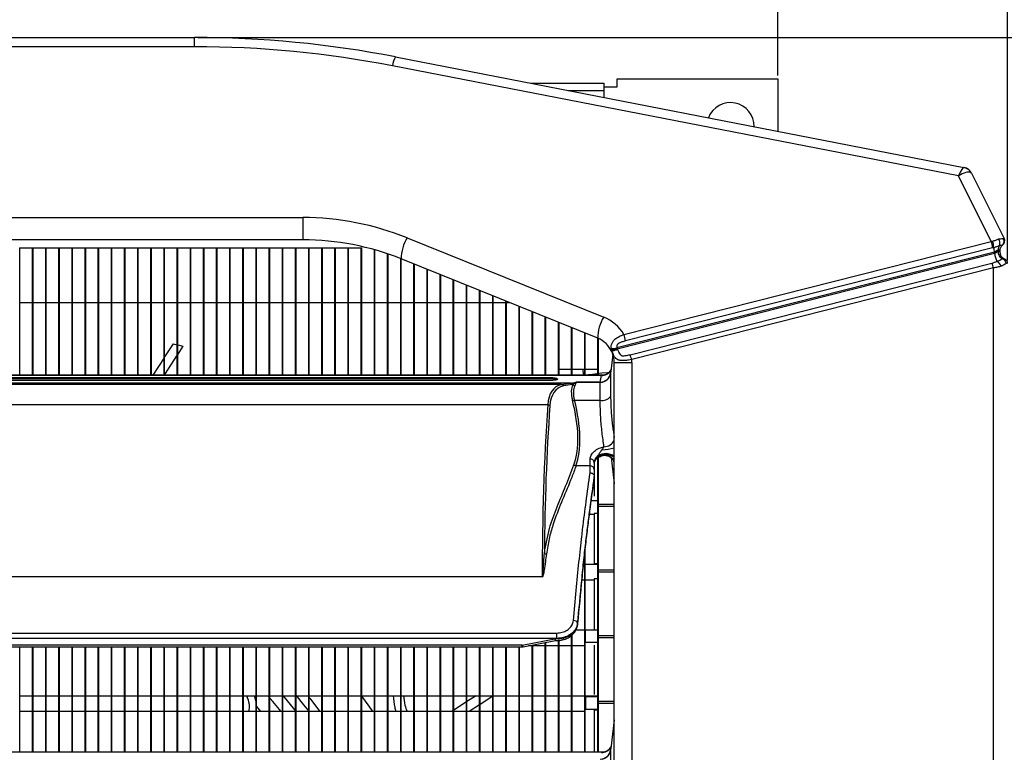
# Model space of a CAD drawing. Units: millimetres. Extents: x 21158 to 40774, y 6333 to 20266.
# Drawn here: x 22010 to 22198, y 17736 to 17876 of the extents above; entities that cross this region are included whole.
import ezdxf

# ---------------------------------------------------------------- set-up
doc = ezdxf.new("R2010")
doc.units = ezdxf.units.MM
doc.layers.add('0-OPISY', color=8, linetype='Continuous')
doc.layers.add('LEO FB + KM', color=7, linetype='Continuous')
doc.styles.get("Standard").update_dxf_attribs({"font": 'arial.ttf'})
doc.dimstyles.new('ISO-25', dxfattribs={"dimtxt": 2.5, "dimasz": 2.5, "dimexe": 1.25, "dimexo": 0.625, "dimtad": 1, "dimtxsty": 'Standard', "dimcen": 2.5, "dimadec": 0, "dimazin": 0, "dimtfac": 1, "dimtmove": 0, "dimatfit": 3, "dimfxl": 1, "dimarcsym": 0})

# ---------------------------------------------------------------- blocks, each defined once
blk = doc.blocks.new('*D16')
at = {"layer": '0-OPISY', "color": 0, "lineweight": -2}
for p, q in [((21648.68, 17829.72), (21648.68, 18011.04)), ((22198.25, 17829.72), (22198.25, 18011.04)), ((21678.68, 18009.79), (22168.25, 18009.79))]:
    blk.add_line(p, q, dxfattribs=at)
at = {"layer": '0-OPISY', "color": 0}
for points in [[(21678.68, 18014.79), (21678.68, 18004.79), (21648.68, 18009.79)], [(22168.25, 18004.79), (22168.25, 18014.79), (22198.25, 18009.79)]]:
    blk.add_solid(points, dxfattribs=at)
at = {"layer": 'Defpoints', "color": 0}
for p in [(22198.25, 18009.79), (21648.68, 17829.09), (22198.25, 17829.09)]:
    blk.add_point(p, dxfattribs=at)
at = {"layer": '0-OPISY', "color": 0, "insert": (21923.47, 18035.11), "char_height": 30, "attachment_point": 5}
blk.add_mtext('550', dxfattribs=at)
blk = doc.blocks.new('*D25')
at = {"layer": '0-OPISY', "color": 0, "lineweight": -2}
for p, q in [((21692.33, 17864.87), (21692.33, 17944.55)), ((22154.57, 17864.87), (22154.57, 17944.55)), ((21722.33, 17943.3), (22124.57, 17943.3))]:
    blk.add_line(p, q, dxfattribs=at)
at = {"layer": '0-OPISY', "color": 0}
for points in [[(21722.33, 17948.3), (21722.33, 17938.3), (21692.33, 17943.3)], [(22124.57, 17938.3), (22124.57, 17948.3), (22154.57, 17943.3)]]:
    blk.add_solid(points, dxfattribs=at)
at = {"layer": 'Defpoints', "color": 0}
for p in [(22154.57, 17943.3), (21692.33, 17864.24), (22154.57, 17864.24)]:
    blk.add_point(p, dxfattribs=at)
at = {"layer": '0-OPISY', "color": 0, "insert": (21923.45, 17968.62), "char_height": 30, "attachment_point": 5}
blk.add_mtext('460', dxfattribs=at)
blk = doc.blocks.new('*D29')
at = {"layer": '0-OPISY', "color": 0, "lineweight": -2}
for p, q in [((22044.27, 17872.12), (22300.11, 17872.12)), ((22298.86, 17842.12), (22298.86, 17117.53)), ((21993.97, 17087.53), (22300.11, 17087.53))]:
    blk.add_line(p, q, dxfattribs=at)
at = {"layer": '0-OPISY', "color": 0}
for points in [[(22303.86, 17842.12), (22293.86, 17842.12), (22298.86, 17872.12)], [(22293.86, 17117.53), (22303.86, 17117.53), (22298.86, 17087.53)]]:
    blk.add_solid(points, dxfattribs=at)
at = {"layer": 'Defpoints', "color": 0}
for p in [(22043.64, 17872.12), (21993.35, 17087.53), (22298.86, 17087.53)]:
    blk.add_point(p, dxfattribs=at)
at = {"layer": '0-OPISY', "color": 0, "insert": (22273.54, 17479.83), "char_height": 30, "attachment_point": 5, "rotation": 90}
blk.add_mtext('785', dxfattribs=at)

msp = doc.modelspace()

# ---------------------------------------------------------------- linework, layer by layer
at = {"layer": 'LEO FB + KM'}
for p, q in [((21803.255, 17872.124), (22043.644, 17872.124)), ((22043.644, 17870.357), (22043.644, 17872.124)), ((22043.644, 17870.357), (21803.255, 17870.357)), ((22081.85, 17868.441), (22189.937, 17847.406)), ((22188.913, 17845.781), (22081.277, 17866.729)), ((22107.628, 17863.424), (22121.449, 17863.424)), ((22121.449, 17863.424), (22121.449, 17862.068)), ((22124.039, 17862.724), (22124.039, 17864.244)), ((22124.039, 17864.244), (22154.569, 17864.244)), ((22154.569, 17864.244), (22154.569, 17854.289)), ((22114.597, 17862.068), (22121.449, 17862.068)), ((22121.449, 17862.724), (22124.039, 17862.724)), ((22121.449, 17862.068), (22121.449, 17860.735)), ((22191.376, 17846.33), (22197.598, 17833.881)), ((22195.142, 17833.317), (22188.913, 17845.781)), ((21782.67, 17837.857), (22064.228, 17837.857)), ((22064.228, 17837.857), (22064.228, 17833.624)), ((22064.228, 17833.624), (21782.67, 17833.624)), ((22084.083, 17833.998), (22121.446, 17818.902)), ((22125.298, 17815.618), (22195.142, 17833.317)), ((22195.407, 17833.391), (22195.426, 17833.396)), ((22197.418, 17833.9), (22197.514, 17833.914)), ((22197.514, 17833.914), (22197.598, 17833.881)), ((22010.349, 17832.124), (22010.449, 17832.124)), ((22010.449, 17807.846), (22010.449, 17832.124)), ((22012.849, 17832.049), (22010.449, 17832.049)), ((22012.849, 17807.846), (22012.849, 17832.124)), ((22012.849, 17832.124), (22012.949, 17832.124)), ((22012.949, 17807.846), (22012.949, 17832.124)), ((22015.349, 17832.049), (22012.949, 17832.049)), ((22015.349, 17807.846), (22015.349, 17832.124)), ((22015.349, 17832.124), (22015.449, 17832.124)), ((22015.449, 17807.846), (22015.449, 17832.124)), ((22017.849, 17832.049), (22015.449, 17832.049)), ((22017.849, 17807.846), (22017.849, 17832.124)), ((22017.849, 17832.124), (22017.949, 17832.124)), ((22017.949, 17807.846), (22017.949, 17832.124)), ((22020.349, 17832.049), (22017.949, 17832.049)), ((22020.349, 17807.846), (22020.349, 17832.124)), ((22020.349, 17832.124), (22020.449, 17832.124)), ((22020.449, 17807.846), (22020.449, 17832.124)), ((22022.849, 17832.049), (22020.449, 17832.049)), ((22022.849, 17807.846), (22022.849, 17832.124)), ((22022.849, 17832.124), (22022.949, 17832.124)), ((22022.949, 17807.846), (22022.949, 17832.124)), ((22025.349, 17832.049), (22022.949, 17832.049)), ((22025.349, 17807.846), (22025.349, 17832.124)), ((22025.349, 17832.124), (22025.449, 17832.124)), ((22025.449, 17807.846), (22025.449, 17832.124)), ((22027.849, 17832.049), (22025.449, 17832.049)), ((22027.849, 17807.846), (22027.849, 17832.124)), ((22027.849, 17832.124), (22027.949, 17832.124)), ((22027.949, 17807.846), (22027.949, 17832.124)), ((22030.349, 17832.049), (22027.949, 17832.049)), ((22030.349, 17807.846), (22030.349, 17832.124)), ((22030.349, 17832.124), (22030.449, 17832.124)), ((22030.449, 17807.846), (22030.449, 17832.124)), ((22032.849, 17832.049), (22030.449, 17832.049)), ((22032.849, 17807.846), (22032.849, 17832.124)), ((22032.849, 17832.124), (22032.949, 17832.124)), ((22032.949, 17807.846), (22032.949, 17832.124)), ((22035.349, 17832.049), (22032.949, 17832.049)), ((22035.349, 17807.846), (22035.349, 17832.124)), ((22035.349, 17832.124), (22035.449, 17832.124)), ((22035.449, 17807.846), (22035.449, 17832.124)), ((22037.849, 17832.049), (22035.449, 17832.049)), ((22037.849, 17807.846), (22037.849, 17832.124)), ((22037.849, 17832.124), (22037.949, 17832.124)), ((22037.949, 17807.846), (22037.949, 17832.124)), ((22040.349, 17832.049), (22037.949, 17832.049)), ((22040.349, 17807.846), (22040.349, 17832.124)), ((22040.349, 17832.124), (22040.449, 17832.124)), ((22040.449, 17807.846), (22040.449, 17832.124)), ((22042.849, 17832.049), (22040.449, 17832.049)), ((22042.849, 17807.846), (22042.849, 17832.124)), ((22042.849, 17832.124), (22042.949, 17832.124)), ((22042.949, 17807.846), (22042.949, 17832.124)), ((22045.349, 17832.049), (22042.949, 17832.049)), ((22045.349, 17807.846), (22045.349, 17832.124)), ((22045.349, 17832.124), (22045.449, 17832.124)), ((22045.449, 17807.846), (22045.449, 17832.124)), ((22047.849, 17832.049), (22045.449, 17832.049)), ((22047.849, 17807.846), (22047.849, 17832.124)), ((22047.849, 17832.124), (22047.949, 17832.124)), ((22047.949, 17807.846), (22047.949, 17832.124)), ((22050.349, 17832.049), (22047.949, 17832.049)), ((22050.349, 17807.846), (22050.349, 17832.124)), ((22050.349, 17832.124), (22050.449, 17832.124)), ((22050.449, 17807.846), (22050.449, 17832.124)), ((22052.849, 17832.049), (22050.449, 17832.049)), ((22052.849, 17807.846), (22052.849, 17832.124)), ((22052.849, 17832.124), (22052.949, 17832.124)), ((22052.949, 17807.846), (22052.949, 17832.124)), ((22055.349, 17832.049), (22052.949, 17832.049)), ((22055.349, 17807.846), (22055.349, 17832.124)), ((22055.349, 17832.124), (22055.449, 17832.124)), ((22055.449, 17807.846), (22055.449, 17832.124)), ((22057.849, 17832.049), (22055.449, 17832.049)), ((22057.849, 17807.846), (22057.849, 17832.124)), ((22057.849, 17832.124), (22057.949, 17832.124)), ((22057.949, 17807.846), (22057.949, 17832.124)), ((22060.349, 17832.049), (22057.949, 17832.049)), ((22060.349, 17807.846), (22060.349, 17832.124)), ((22060.349, 17832.124), (22060.449, 17832.124)), ((22060.449, 17807.846), (22060.449, 17832.124)), ((22062.849, 17832.049), (22060.449, 17832.049)), ((22062.849, 17807.846), (22062.849, 17832.124)), ((22062.849, 17832.124), (22062.949, 17832.124)), ((22062.949, 17807.846), (22062.949, 17832.124)), ((22065.349, 17832.049), (22062.949, 17832.049)), ((22065.349, 17807.846), (22065.349, 17832.124)), ((22065.349, 17832.124), (22065.449, 17832.124)), ((22065.449, 17807.846), (22065.449, 17832.124)), ((22067.849, 17832.049), (22065.449, 17832.049)), ((22067.849, 17807.846), (22067.849, 17832.124)), ((22067.849, 17832.124), (22067.949, 17832.124)), ((22067.949, 17807.846), (22067.949, 17832.124)), ((22070.349, 17832.049), (22067.949, 17832.049)), ((22070.349, 17807.846), (22070.349, 17832.124)), ((22070.349, 17832.124), (22070.449, 17832.124)), ((22070.449, 17807.846), (22070.449, 17832.124)), ((22072.849, 17832.049), (22070.449, 17832.049)), ((22072.849, 17807.846), (22072.849, 17832.124)), ((22072.849, 17832.124), (22072.949, 17832.124)), ((22072.949, 17807.846), (22072.949, 17832.124)), ((22075.349, 17832.049), (22072.949, 17832.049)), ((22075.349, 17807.846), (22075.349, 17832.124)), ((22075.349, 17832.124), (22075.449, 17832.124)), ((22075.449, 17807.846), (22075.449, 17832.124)), ((22077.849, 17807.846), (22077.849, 17831.733)), ((22077.949, 17807.846), (22077.949, 17831.705)), ((22195.732, 17831.268), (22123.956, 17813.08)), ((22195.408, 17832.081), (22125.564, 17814.382)), ((22195.602, 17832.127), (22195.589, 17832.124)), ((22195.746, 17831.272), (22195.732, 17831.268)), ((22195.746, 17831.063), (22195.746, 17831.272)), ((22196.689, 17832.546), (22196.68, 17832.532)), ((22196.749, 17831.519), (22196.749, 17831.317)), ((22197.287, 17832.622), (22197.258, 17832.599)), ((22197.306, 17832.636), (22197.287, 17832.622)), ((22080.349, 17807.846), (22080.349, 17830.954)), ((22080.449, 17807.846), (22080.449, 17830.92)), ((22082.849, 17807.846), (22082.849, 17830.028)), ((22082.949, 17807.846), (22082.949, 17829.987)), ((22120.322, 17814.888), (22082.959, 17829.983)), ((22124.005, 17812.883), (22195.746, 17831.063)), ((22197.214, 17830.046), (22197.269, 17830.019)), ((22085.349, 17807.846), (22085.349, 17829.018)), ((22085.449, 17807.846), (22085.449, 17828.977)), ((22087.849, 17807.846), (22087.849, 17828.008)), ((22087.949, 17807.846), (22087.949, 17827.967)), ((22126.451, 17811.765), (22195.272, 17829.205)), ((22195.59, 17828.269), (22126.769, 17810.829)), ((22195.59, 17437.984), (22195.59, 17828.269)), ((22090.349, 17807.846), (22090.349, 17826.998)), ((22090.449, 17807.846), (22090.449, 17826.957)), ((22092.849, 17807.846), (22092.849, 17825.987)), ((22092.949, 17807.846), (22092.949, 17825.947)), ((22095.349, 17807.846), (22095.349, 17824.977)), ((22095.449, 17807.846), (22095.449, 17824.937)), ((22097.849, 17807.846), (22097.849, 17823.967)), ((22097.949, 17807.846), (22097.949, 17823.927)), ((22100.349, 17807.846), (22100.349, 17822.957)), ((22100.449, 17807.846), (22100.449, 17822.917)), ((22102.849, 17807.846), (22102.849, 17821.947)), ((22102.949, 17807.846), (22102.949, 17821.907)), ((22010.449, 17821.699), (22012.849, 17821.699)), ((22012.949, 17821.699), (22015.349, 17821.699)), ((22015.449, 17821.699), (22017.849, 17821.699)), ((22017.949, 17821.699), (22020.349, 17821.699)), ((22020.449, 17821.699), (22022.849, 17821.699)), ((22022.949, 17821.699), (22025.349, 17821.699)), ((22025.449, 17821.699), (22027.849, 17821.699)), ((22027.949, 17821.699), (22030.349, 17821.699)), ((22030.449, 17821.699), (22032.849, 17821.699)), ((22032.949, 17821.699), (22035.349, 17821.699)), ((22035.449, 17821.699), (22037.849, 17821.699)), ((22037.949, 17821.699), (22040.349, 17821.699)), ((22040.449, 17821.699), (22042.849, 17821.699)), ((22042.949, 17821.699), (22045.349, 17821.699)), ((22045.449, 17821.699), (22047.849, 17821.699)), ((22047.949, 17821.699), (22050.349, 17821.699)), ((22050.449, 17821.699), (22052.849, 17821.699)), ((22052.949, 17821.699), (22055.349, 17821.699)), ((22055.449, 17821.699), (22057.849, 17821.699)), ((22057.949, 17821.699), (22060.349, 17821.699)), ((22060.449, 17821.699), (22062.849, 17821.699)), ((22062.949, 17821.699), (22065.349, 17821.699)), ((22065.449, 17821.699), (22067.849, 17821.699)), ((22067.949, 17821.699), (22070.349, 17821.699)), ((22070.449, 17821.699), (22072.849, 17821.699)), ((22072.949, 17821.699), (22075.349, 17821.699)), ((22075.449, 17821.699), (22077.849, 17821.699)), ((22077.949, 17821.699), (22080.349, 17821.699)), ((22080.449, 17821.699), (22082.849, 17821.699)), ((22082.949, 17821.699), (22085.349, 17821.699)), ((22085.449, 17821.699), (22087.849, 17821.699)), ((22087.949, 17821.699), (22090.349, 17821.699)), ((22090.449, 17821.699), (22092.849, 17821.699)), ((22092.949, 17821.699), (22095.349, 17821.699)), ((22095.449, 17821.699), (22097.849, 17821.699)), ((22097.949, 17821.699), (22100.349, 17821.699)), ((22100.449, 17821.699), (22102.849, 17821.699)), ((22102.949, 17821.699), (22103.463, 17821.699)), ((22105.349, 17807.846), (22105.349, 17820.937)), ((22105.449, 17807.846), (22105.449, 17820.897)), ((22107.849, 17807.846), (22107.849, 17819.927)), ((22107.949, 17807.846), (22107.949, 17819.887)), ((22110.349, 17807.846), (22110.349, 17818.917)), ((22110.449, 17807.846), (22110.449, 17818.877)), ((22112.849, 17807.846), (22112.849, 17817.907)), ((22112.949, 17807.846), (22112.949, 17817.867)), ((22115.349, 17807.846), (22115.349, 17816.897)), ((22115.449, 17807.846), (22115.449, 17816.856)), ((22117.849, 17807.846), (22117.849, 17815.887)), ((22117.949, 17807.846), (22117.949, 17815.846)), ((22120.349, 17807.846), (22120.349, 17814.877)), ((22120.449, 17807.846), (22120.449, 17814.834)), ((22039.571, 17813.826), (22037.949, 17811.326)), ((22039.571, 17813.826), (22040.349, 17813.642)), ((22040.449, 17813.618), (22041.431, 17813.385)), ((22041.431, 17813.385), (22040.449, 17811.872)), ((22122.933, 17812.784), (22122.902, 17812.992)), ((22123.004, 17812.463), (22122.933, 17812.784)), ((22123.956, 17813.08), (22124.005, 17812.883)), ((22124.005, 17812.883), (22124.052, 17812.742)), ((22037.849, 17811.171), (22035.693, 17807.846)), ((22040.349, 17811.718), (22037.949, 17808.018)), ((22123.186, 17811.853), (22122.785, 17808.586)), ((22123.017, 17812.469), (22123.004, 17812.463)), ((22112.949, 17808.999), (22115.349, 17808.999)), ((22115.449, 17808.999), (22117.849, 17808.999)), ((22117.687, 17807.915), (22117.511, 17808.999)), ((22117.949, 17808.999), (22120.349, 17808.999)), ((22123.449, 17810.252), (22126.79, 17810.252)), ((22123.449, 17456), (22123.449, 17810.252)), ((22126.79, 17810.252), (22126.79, 17456)), ((22121.068, 17807.846), (21725.834, 17807.846)), ((22121.008, 17807.807), (21725.894, 17807.807)), ((22111.759, 17807.372), (21735.142, 17807.372)), ((22111.759, 17807.196), (21735.142, 17807.196)), ((22037.849, 17807.863), (22037.838, 17807.846)), ((22111.759, 17807.196), (22111.759, 17807.372)), ((22112.649, 17807.123), (22112.649, 17807.128)), ((22117.687, 17807.915), (22117.849, 17807.932)), ((22117.688, 17807.846), (22117.687, 17807.915)), ((22120.776, 17806.547), (22121.008, 17807.807)), ((22121.008, 17807.807), (22121.069, 17807.844)), ((22122.761, 17808.289), (22122.76, 17808.215)), ((22122.76, 17808.215), (22122.76, 17803.809)), ((22122.818, 17808.582), (22122.761, 17808.289)), ((22115.131, 17806.357), (21731.771, 17806.357)), ((22113.4, 17806.123), (21733.502, 17806.123)), ((21735.142, 17806.906), (22111.759, 17806.906)), ((22113.4, 17806.123), (22115.131, 17806.357)), ((22115.522, 17806.063), (22113.798, 17805.831)), ((22116.153, 17806.547), (22120.776, 17806.547)), ((22120.773, 17806.517), (22116.238, 17806.517)), ((22116.269, 17806.514), (22120.773, 17806.514)), ((22120.773, 17806.517), (22120.776, 17806.547)), ((22120.773, 17806.514), (22120.773, 17806.517)), ((22120.773, 17806.514), (22120.775, 17806.514)), ((22120.775, 17806.514), (22121.208, 17806.56)), ((22120.775, 17803.088), (22120.775, 17806.514)), ((22110.816, 17802.211), (21736.086, 17802.211)), ((22115.903, 17803.088), (22120.775, 17803.088)), ((22120.333, 17792.363), (22120.353, 17792.532)), ((22120.349, 17736.096), (22120.349, 17792.145)), ((22120.449, 17736.096), (22120.449, 17792.229)), ((22122.843, 17792.193), (22123.449, 17787.255)), ((22118.849, 17790.589), (22116.176, 17790.589)), ((22118.849, 17790.589), (22118.849, 17791.897)), ((22119.649, 17791.271), (22119.649, 17789.928)), ((22119.649, 17789.928), (22119.649, 17788.619)), ((22119.649, 17788.465), (22119.649, 17788.614)), ((22119.649, 17788.521), (22119.649, 17784.855)), ((22119.649, 17788.46), (22119.649, 17788.465)), ((22123.349, 17788.069), (22123.349, 17741.433)), ((22119.056, 17783.999), (22120.349, 17783.999)), ((22120.449, 17783.349), (22123.349, 17783.349)), ((22123.349, 17782.899), (22120.449, 17782.899)), ((22119.649, 17781.374), (22118.71, 17781.374)), ((22120.349, 17781.565), (22119.649, 17781.565)), ((22119.649, 17781.565), (22119.649, 17780.93)), ((22119.649, 17780.93), (22119.649, 17772.04)), ((22117.949, 17736.096), (22117.949, 17775.198)), ((22117.849, 17736.096), (22117.849, 17774.301)), ((22117.949, 17771.874), (22120.349, 17771.874)), ((22119.649, 17772.04), (22120.349, 17772.04)), ((22109.752, 17769.492), (21737.149, 17769.492)), ((22120.449, 17770.849), (22123.349, 17770.849)), ((22123.349, 17770.399), (22120.449, 17770.399)), ((22117.849, 17768.874), (22117.282, 17768.874)), ((22119.649, 17768.874), (22117.949, 17768.874)), ((22120.349, 17769.087), (22119.649, 17769.087)), ((22119.649, 17769.087), (22119.649, 17759.562)), ((22116.475, 17760.352), (22116.486, 17760.437)), ((22116.48, 17760.399), (22116.478, 17760.352)), ((22116.48, 17760.399), (22116.488, 17760.473)), ((22116.488, 17760.473), (22116.487, 17760.437)), ((22116.488, 17760.628), (22116.488, 17760.473)), ((21734.403, 17758.802), (22112.499, 17758.802)), ((22112.499, 17758.802), (22112.499, 17757.786)), ((22115.349, 17736.096), (22115.349, 17758.397)), ((22115.449, 17736.096), (22115.449, 17758.481)), ((22116.143, 17759.374), (22117.849, 17759.374)), ((22117.949, 17759.374), (22120.349, 17759.374)), ((22120.449, 17758.349), (22123.349, 17758.349)), ((22112.499, 17757.786), (21734.403, 17757.786)), ((22105.966, 17756.473), (21740.935, 17756.473)), ((22105.966, 17756.473), (22112.499, 17757.741)), ((22105.966, 17756.156), (22105.966, 17756.473)), ((22106.138, 17756.173), (22112.279, 17757.365)), ((22107.849, 17736.096), (22107.849, 17756.505)), ((22107.949, 17736.096), (22107.949, 17756.524)), ((22110.349, 17736.096), (22110.349, 17756.99)), ((22110.449, 17736.096), (22110.449, 17757.009)), ((22112.499, 17757.741), (22112.499, 17757.786)), ((22112.849, 17736.096), (22112.849, 17757.376)), ((22112.949, 17736.096), (22112.949, 17757.394)), ((22120.349, 17756.999), (22117.949, 17756.999)), ((22119.649, 17756.476), (22119.649, 17755.951)), ((22123.349, 17757.899), (22120.449, 17757.899)), ((21740.935, 17756.156), (22105.966, 17756.156)), ((22010.449, 17736.096), (22010.449, 17756.156)), ((22012.849, 17736.096), (22012.849, 17756.156)), ((22012.949, 17736.096), (22012.949, 17756.156)), ((22015.349, 17736.096), (22015.349, 17756.156)), ((22015.449, 17736.096), (22015.449, 17756.156)), ((22017.849, 17736.096), (22017.849, 17756.156)), ((22017.949, 17736.096), (22017.949, 17756.156)), ((22020.349, 17736.096), (22020.349, 17756.156)), ((22020.449, 17736.096), (22020.449, 17756.156)), ((22022.849, 17736.096), (22022.849, 17756.156)), ((22022.949, 17736.096), (22022.949, 17756.156)), ((22025.349, 17736.096), (22025.349, 17756.156)), ((22025.449, 17736.096), (22025.449, 17756.156)), ((22027.849, 17736.096), (22027.849, 17756.156)), ((22027.949, 17736.096), (22027.949, 17756.156)), ((22030.349, 17736.096), (22030.349, 17756.156)), ((22030.449, 17736.096), (22030.449, 17756.156)), ((22032.849, 17736.096), (22032.849, 17756.156)), ((22032.949, 17736.096), (22032.949, 17756.156)), ((22035.349, 17736.096), (22035.349, 17756.156)), ((22035.449, 17736.096), (22035.449, 17756.156)), ((22037.849, 17736.096), (22037.849, 17756.156)), ((22037.949, 17736.096), (22037.949, 17756.156)), ((22040.349, 17736.096), (22040.349, 17756.156)), ((22040.449, 17736.096), (22040.449, 17756.156)), ((22042.849, 17736.096), (22042.849, 17756.156)), ((22042.949, 17736.096), (22042.949, 17756.156)), ((22045.349, 17736.096), (22045.349, 17756.156)), ((22045.449, 17736.096), (22045.449, 17756.156)), ((22047.849, 17736.096), (22047.849, 17756.156)), ((22047.949, 17736.096), (22047.949, 17756.156)), ((22050.349, 17736.096), (22050.349, 17756.156)), ((22050.449, 17736.096), (22050.449, 17756.156)), ((22052.849, 17736.096), (22052.849, 17756.156)), ((22052.949, 17736.096), (22052.949, 17756.156)), ((22055.349, 17736.096), (22055.349, 17756.156)), ((22055.449, 17736.096), (22055.449, 17756.156)), ((22057.849, 17736.096), (22057.849, 17756.156)), ((22057.949, 17736.096), (22057.949, 17756.156)), ((22060.349, 17736.096), (22060.349, 17756.156)), ((22060.449, 17736.096), (22060.449, 17756.156)), ((22062.849, 17736.096), (22062.849, 17756.156)), ((22062.949, 17736.096), (22062.949, 17756.156)), ((22065.349, 17736.096), (22065.349, 17756.156)), ((22065.449, 17736.096), (22065.449, 17756.156)), ((22067.849, 17736.096), (22067.849, 17756.156)), ((22067.949, 17736.096), (22067.949, 17756.156)), ((22070.349, 17736.096), (22070.349, 17756.156)), ((22070.449, 17736.096), (22070.449, 17756.156)), ((22072.849, 17736.096), (22072.849, 17756.156)), ((22072.949, 17736.096), (22072.949, 17756.156)), ((22075.349, 17736.096), (22075.349, 17756.156)), ((22075.449, 17736.096), (22075.449, 17756.156)), ((22077.849, 17736.096), (22077.849, 17756.156)), ((22077.949, 17736.096), (22077.949, 17756.156)), ((22080.349, 17736.096), (22080.349, 17756.156)), ((22080.449, 17736.096), (22080.449, 17756.156)), ((22082.849, 17736.096), (22082.849, 17756.156)), ((22082.949, 17736.096), (22082.949, 17756.156)), ((22085.349, 17736.096), (22085.349, 17756.156)), ((22085.449, 17736.096), (22085.449, 17756.156)), ((22087.849, 17736.096), (22087.849, 17756.156)), ((22087.949, 17736.096), (22087.949, 17756.156)), ((22090.349, 17736.096), (22090.349, 17756.156)), ((22090.449, 17736.096), (22090.449, 17756.156)), ((22092.849, 17736.096), (22092.849, 17756.156)), ((22092.949, 17736.096), (22092.949, 17756.156)), ((22095.349, 17736.096), (22095.349, 17756.156)), ((22095.449, 17736.096), (22095.449, 17756.156)), ((22097.849, 17736.096), (22097.849, 17756.156)), ((22097.949, 17736.096), (22097.949, 17756.156)), ((22100.349, 17736.096), (22100.349, 17756.156)), ((22100.449, 17736.096), (22100.449, 17756.156)), ((22102.849, 17736.096), (22102.849, 17756.156)), ((22102.949, 17736.096), (22102.949, 17756.156)), ((22105.349, 17736.096), (22105.349, 17756.156)), ((22105.449, 17736.096), (22105.449, 17756.156)), ((22107.849, 17756.374), (22107.176, 17756.374)), ((22110.349, 17756.374), (22107.949, 17756.374)), ((22112.849, 17756.374), (22110.449, 17756.374)), ((22115.349, 17756.374), (22112.949, 17756.374)), ((22117.849, 17756.374), (22115.449, 17756.374)), ((22119.649, 17755.951), (22119.649, 17747.105)), ((22010.449, 17746.874), (22012.849, 17746.874)), ((22012.949, 17746.874), (22015.349, 17746.874)), ((22015.449, 17746.874), (22017.849, 17746.874)), ((22017.949, 17746.874), (22020.349, 17746.874)), ((22020.449, 17746.874), (22022.849, 17746.874)), ((22022.949, 17746.874), (22025.349, 17746.874)), ((22025.449, 17746.874), (22027.849, 17746.874)), ((22027.949, 17746.874), (22030.349, 17746.874)), ((22030.449, 17746.874), (22032.849, 17746.874)), ((22032.949, 17746.874), (22035.349, 17746.874)), ((22035.449, 17746.874), (22037.849, 17746.874)), ((22037.949, 17746.874), (22040.349, 17746.874)), ((22040.449, 17746.874), (22042.849, 17746.874)), ((22042.949, 17746.874), (22045.349, 17746.874)), ((22045.449, 17746.874), (22047.849, 17746.874)), ((22047.949, 17746.874), (22050.349, 17746.874)), ((22050.449, 17746.874), (22052.849, 17746.874)), ((22052.949, 17746.874), (22055.349, 17746.874)), ((22054.979, 17746.874), (22055.349, 17745.67)), ((22055.449, 17746.874), (22057.849, 17746.874)), ((22057.949, 17746.874), (22060.349, 17746.874)), ((22060.449, 17746.874), (22062.849, 17746.874)), ((22062.949, 17746.874), (22065.349, 17746.874)), ((22065.449, 17746.874), (22067.849, 17746.874)), ((22067.949, 17746.874), (22070.349, 17746.874)), ((22070.449, 17746.874), (22072.849, 17746.874)), ((22072.949, 17746.874), (22075.349, 17746.874)), ((22075.449, 17746.874), (22077.849, 17746.874)), ((22077.949, 17746.874), (22080.349, 17746.874)), ((22080.449, 17746.874), (22082.849, 17746.874)), ((22082.949, 17746.874), (22085.349, 17746.874)), ((22085.449, 17746.874), (22087.849, 17746.874)), ((22087.949, 17746.874), (22090.349, 17746.874)), ((22090.449, 17746.874), (22092.849, 17746.874)), ((22092.949, 17746.874), (22095.349, 17746.874)), ((22095.349, 17745.683), (22092.949, 17744.126)), ((22095.449, 17746.874), (22097.849, 17746.874)), ((22097.186, 17746.874), (22095.449, 17745.748)), ((22097.849, 17745.159), (22095.869, 17743.874)), ((22097.949, 17746.874), (22100.349, 17746.874)), ((22100.349, 17746.78), (22097.949, 17745.224)), ((22100.449, 17746.874), (22102.849, 17746.874)), ((22100.494, 17746.874), (22100.449, 17746.845)), ((22102.949, 17746.874), (22105.349, 17746.874)), ((22105.449, 17746.874), (22107.849, 17746.874)), ((22107.949, 17746.874), (22110.349, 17746.874)), ((22110.449, 17746.874), (22112.849, 17746.874)), ((22112.949, 17746.874), (22115.349, 17746.874)), ((22115.449, 17746.874), (22117.849, 17746.874)), ((22117.949, 17746.874), (22120.349, 17746.874)), ((22117.949, 17746.749), (22120.349, 17746.749)), ((22118.066, 17744.249), (22118.053, 17746.749)), ((22120.449, 17745.849), (22123.349, 17745.849)), ((22123.349, 17745.399), (22120.449, 17745.399)), ((22012.849, 17743.874), (22010.449, 17743.874)), ((22015.349, 17743.874), (22012.949, 17743.874)), ((22017.849, 17743.874), (22015.449, 17743.874)), ((22020.349, 17743.874), (22017.949, 17743.874)), ((22022.849, 17743.874), (22020.449, 17743.874)), ((22025.349, 17743.874), (22022.949, 17743.874)), ((22027.849, 17743.874), (22025.449, 17743.874)), ((22030.349, 17743.874), (22027.949, 17743.874)), ((22032.849, 17743.874), (22030.449, 17743.874)), ((22035.349, 17743.874), (22032.949, 17743.874)), ((22037.849, 17743.874), (22035.449, 17743.874)), ((22040.349, 17743.874), (22037.949, 17743.874)), ((22042.849, 17743.874), (22040.449, 17743.874)), ((22045.349, 17743.874), (22042.949, 17743.874)), ((22047.849, 17743.874), (22045.449, 17743.874)), ((22050.349, 17743.874), (22047.949, 17743.874)), ((22052.849, 17743.874), (22050.449, 17743.874)), ((22055.349, 17743.874), (22052.949, 17743.874)), ((22055.449, 17744.786), (22056.215, 17743.874)), ((22057.849, 17743.874), (22055.449, 17743.874)), ((22060.349, 17743.874), (22057.949, 17743.874)), ((22062.849, 17743.874), (22060.449, 17743.874)), ((22065.349, 17743.874), (22062.949, 17743.874)), ((22067.849, 17743.874), (22065.449, 17743.874)), ((22070.349, 17743.874), (22067.949, 17743.874)), ((22072.849, 17743.874), (22070.449, 17743.874)), ((22075.349, 17743.874), (22072.949, 17743.874)), ((22077.849, 17743.874), (22075.449, 17743.874)), ((22080.349, 17743.874), (22077.949, 17743.874)), ((22082.849, 17743.874), (22080.449, 17743.874)), ((22085.349, 17743.874), (22082.949, 17743.874)), ((22087.849, 17743.874), (22085.449, 17743.874)), ((22090.349, 17743.874), (22087.949, 17743.874)), ((22092.849, 17743.874), (22090.449, 17743.874)), ((22092.849, 17744.061), (22092.561, 17743.874)), ((22095.349, 17743.874), (22092.949, 17743.874)), ((22097.849, 17743.874), (22095.449, 17743.874)), ((22100.349, 17743.874), (22097.949, 17743.874)), ((22102.849, 17743.874), (22100.449, 17743.874)), ((22105.349, 17743.874), (22102.949, 17743.874)), ((22107.849, 17743.874), (22105.449, 17743.874)), ((22110.349, 17743.874), (22107.949, 17743.874)), ((22112.849, 17743.874), (22110.449, 17743.874)), ((22115.349, 17743.874), (22112.949, 17743.874)), ((22117.849, 17743.874), (22115.449, 17743.874)), ((22120.349, 17744.249), (22117.949, 17744.249)), ((22120.349, 17744.108), (22119.649, 17744.108)), ((22119.649, 17744.108), (22119.649, 17736.096)), ((22123.449, 17742.247), (22122.785, 17736.836)), ((22121.068, 17736.096), (21725.834, 17736.096)), ((22122.761, 17736.539), (22122.76, 17736.465)), ((22122.76, 17736.465), (22122.76, 17732.059)), ((22122.818, 17736.832), (22122.761, 17736.539))]:
    msp.add_line(p, q, dxfattribs=at)
at = {"layer": 'LEO FB + KM', "flags": 128}
for points in [[(22189.937, 17847.406), (22189.955, 17847.402), (22189.966, 17847.4), (22189.97, 17847.399)], [(22117.949, 17807.943), (22118.048, 17807.954), (22118.588, 17808.012), (22119.293, 17808.089), (22120.141, 17808.181), (22121.111, 17808.286), (22122.174, 17808.401), (22122.411, 17808.427)], [(22105.966, 17756.473), (22106.009, 17756.355), (22106.051, 17756.263), (22106.09, 17756.202), (22106.123, 17756.174), (22106.138, 17756.173)], [(22060.099, 17743.874), (22058.518, 17745.797), (22057.612, 17746.874)], [(22060.449, 17746.866), (22060.699, 17746.564), (22062.949, 17743.786)], [(22065.349, 17743.971), (22064.42, 17745.15), (22062.949, 17746.977)], [(22067.551, 17743.874), (22065.74, 17746.193), (22065.195, 17746.874)], [(22075.449, 17746.693), (22077.243, 17744.252), (22077.515, 17743.874)]]:
    msp.add_lwpolyline(points, dxfattribs=at)
at = {"layer": 'LEO FB + KM'}
for centre, radius, start, end in [((22043.644, 17672.124), 200, 78.98705, 90), ((22043.644, 17673.357), 197, 78.98705, 90), ((22085.717, 17866.195), 4.472, 149.84805, 173.14179), ((22145.569, 17855.244), 4.5, 358.98763, 158.98647), ((22189.568, 17845.556), 1.887, 28.84627, 78.71449), ((22189.587, 17845.436), 2, 26.55503, 78.98705), ((22064.228, 17784.857), 53, 68, 90), ((22064.228, 17783.624), 50, 68, 90), ((22090.146, 17830.136), 7.188, 147.50475, 181.21385), ((22188.873, 17831.321), 6.58, 6.63486, 17.65974), ((22191.651, 17832.205), 3.938, 358.81874, 17.52559), ((22191.773, 17832.242), 3.831, 358.2852, 17.53961), ((22196.622, 17833.338), 0.975, 310.75025, 35.2395), ((22196.672, 17833.396), 0.989, 308.4508, 31.627), ((22196.704, 17833.434), 1, 307.03669, 26.55503), ((22201.718, 17832.709), 6.157, 185.44722, 193.5279), ((22201.738, 17832.718), 6.165, 185.49879, 193.56569), ((22198.149, 17831.519), 1.4, 129.52712, 179.9977), ((22198.149, 17831.317), 1.4, 180, 247.95561), ((22203.314, 17832.569), 7.717, 191.25894, 203.41232), ((22195.637, 17828.219), 1.416, 15.66492, 65.13083), ((22197.249, 17829.093), 1, 359.97439, 67.94989), ((22191.57, 17827.425), 4.107, 11.85015, 25.67517), ((22127.509, 17815.04), 7.188, 147.50424, 181.21436), ((22118.449, 17811.484), 8, 31.11547, 68), ((22118.449, 17810.252), 5, 24.72043, 68), ((22119.029, 17813.622), 6.58, 6.63322, 17.65875), ((22123.245, 17815.223), 2.257, 261.26034, 288.35223), ((22123.285, 17814.806), 2.053, 260.11872, 290.5288), ((22118.449, 17810.252), 5, 0, 24.72043), ((22122.749, 17809.986), 4.108, 11.85102, 25.67431), ((22118.79, 17810.252), 8, 0, 4.13924), ((22121.085, 17809.751), 1.945, 267.72611, 332.63675), ((22120.782, 17808.542), 1.995, 269.8244, 352.71343), ((22116.037, 17806.418), 0.583, 216.71282, 262.53127), ((22120.783, 17808.637), 2.121, 269.71872, 281.55404), ((22121.123, 17805.223), 2.163, 260.72654, 319.1815), ((22110.808, 17801.597), 0.614, 49.50499, 89.3117), ((22115.707, 17803.841), 0.777, 255.41229, 284.57026), ((22121.341, 17799.708), 6.021, 268.04904, 290.49349), ((22121.519, 17796.333), 2.084, 269.4119, 337.80532), ((22121.818, 17789.996), 2.794, 54.29643, 122.11249), ((22121.815, 17790.126), 2.816, 54.51965, 121.27746), ((22121.649, 17790.627), 2.007, 26.27435, 121.66867), ((22116.239, 17791.18), 0.594, 220.06027, 263.8745), ((22118.926, 17791.172), 0.729, 7.76855, 96.07903), ((22118.912, 17789.851), 0.741, 5.92085, 94.89657), ((22110.587, 17774.455), 0.609, 226.98608, 267.72866), ((22115.763, 17760.415), 0.756, 16.36204, 95.48694), ((22105.966, 17757.056), 0.9, 270, 280.98194), ((22120.782, 17736.792), 1.995, 269.82298, 352.71485), ((22121.085, 17738.001), 1.945, 267.7232, 332.63966)]:
    msp.add_arc(centre, radius, start, end, dxfattribs=at)
for centre, major_axis, ratio, start_param, end_param in [((22188.913, 17844.549), (-1.034, -2.854), 0.1496156, 3.1650206, 4.3207335), ((22188.913, 17844.549), (-2.447, -1.803), 0.3363481, 3.3137952, 4.4695082), ((22188.349, 17845.677), (-3.042, -0.609), 0.2329735, 3.2049257, 3.435295), ((22195.549, 17831.317), (-1.192, -0.588), 0.2372799, 1.6187551, 2.3219246), ((22195.549, 17831.317), (-1.2, 0), 0.2506171, 3.1415927, 3.8447621), ((22111.759, 17806.942), (-0.89, 0), 0.2852705, 3.1415927, 4.712389), ((22121.209, 17792.635), (8.766, -13.063), 0.4301764, 2.9870609, 3.6498816), ((22121.6, 17792.84), (8.87, -12.513), 0.4359408, 2.969141, 3.6312114), ((22096.931, 17837.906), (21.869, -30.147), 0.4381397, 6.0485712, 6.1073593), ((22120.453, 17800.421), (4.402, -6.21), 0.4359408, 3.3593682, 3.9898186), ((22097.323, 17838.111), (21.762, -30.701), 0.4359408, 6.0566253, 6.0592925), ((22120.845, 17800.626), (4.512, -5.653), 0.4457201, 3.3172639, 3.9477143), ((22658.048, 17316.162), (466.919, -659.405), 0.435836, 3.6315794, 3.6963241), ((22658.439, 17316.367), (467.025, -658.852), 0.4359408, 3.6312114, 3.6870056), ((22093.082, 17815.194), (19.979, -28.185), 0.4359408, 0.2973269, 0.8482259), ((22093.474, 17815.4), (19.874, -28.737), 0.4334417, 0.3057918, 0.8566908), ((22112.499, 17760.693), (-4, 0), 0.7635872, 1.7098556, 3.0450101)]:
    msp.add_ellipse(centre, major_axis=major_axis, ratio=ratio, start_param=start_param, end_param=end_param, dxfattribs=at)
for points, knots in [([(22195.142, 17833.317), (22195.217, 17833.339), (22195.305, 17833.365), (22195.393, 17833.388), (22195.407, 17833.391)], [0, 0, 0, 0, 0.8425337, 1, 1, 1, 1]), ([(22195.426, 17833.396), (22195.624, 17833.452), (22196.016, 17833.562), (22196.371, 17833.713), (22196.528, 17833.801), (22196.556, 17833.816)], [0, 0, 0, 0, 0.4568854, 0.9056957, 1, 1, 1, 1]), ([(22196.556, 17833.816), (22196.594, 17833.817), (22196.818, 17833.826), (22197.163, 17833.853), (22197.334, 17833.884), (22197.418, 17833.9)], [0, 0, 0, 0, 0.096641, 0.5556309, 1, 1, 1, 1]), ([(22196.689, 17832.546), (22196.726, 17832.631), (22196.799, 17832.8), (22196.809, 17833.125), (22196.742, 17833.459), (22196.638, 17833.685), (22196.568, 17833.797), (22196.557, 17833.813), (22196.556, 17833.816)], [0, 0, 0, 0, 0.2372204, 0.4743629, 0.7135769, 0.9562268, 0.9925536, 1, 1, 1, 1]), ([(22195.589, 17832.124), (22195.579, 17832.122), (22195.519, 17832.109), (22195.459, 17832.094), (22195.408, 17832.081)], [0, 0, 0, 0, 0.1572858, 1, 1, 1, 1]), ([(22196.68, 17832.532), (22196.518, 17832.447), (22196.219, 17832.29), (22195.796, 17832.179), (22195.602, 17832.127)], [0, 0, 0, 0, 0.5408622, 1, 1, 1, 1]), ([(22196.464, 17831.727), (22196.42, 17831.692), (22196.352, 17831.639), (22196.165, 17831.508), (22195.967, 17831.387), (22195.79, 17831.295), (22195.746, 17831.272)], [0, 0, 0, 0, 0.2238185, 0.3456799, 0.8379506, 1, 1, 1, 1]), ([(22196.68, 17832.532), (22196.671, 17832.518), (22196.593, 17832.394), (22196.495, 17832.135), (22196.464, 17831.859), (22196.464, 17831.729), (22196.464, 17831.727)], [0, 0, 0, 0, 0.0648869, 0.5683485, 0.9903723, 1, 1, 1, 1]), ([(22196.749, 17831.519), (22196.748, 17831.531), (22196.741, 17831.578), (22196.664, 17831.651), (22196.522, 17831.705), (22196.464, 17831.727)], [0, 0, 0, 0, 0.1621545, 0.6529552, 1, 1, 1, 1]), ([(22197.214, 17830.046), (22197.137, 17830.098), (22196.949, 17830.225), (22196.704, 17830.544), (22196.521, 17830.974), (22196.468, 17831.308), (22196.465, 17831.486), (22196.465, 17831.508), (22196.465, 17831.511)], [0, 0, 0, 0, 0.1817377, 0.4391225, 0.6963495, 0.960833, 0.9949547, 1, 1, 1, 1]), ([(22197.258, 17832.599), (22197.214, 17832.585), (22197.129, 17832.557), (22196.845, 17832.546), (22196.689, 17832.546), (22196.689, 17832.546)], [0, 0, 0, 0, 0.5186542, 0.9992005, 1, 1, 1, 1]), ([(22195.272, 17829.205), (22195.445, 17829.25), (22195.779, 17829.338), (22196.086, 17829.449), (22196.233, 17829.503)], [0, 0, 0, 0, 0.5204314, 1, 1, 1, 1]), ([(22196.233, 17829.503), (22196.266, 17829.516), (22196.343, 17829.547), (22196.655, 17829.682), (22196.966, 17829.856), (22197.169, 17830.011), (22197.214, 17830.046)], [0, 0, 0, 0, 0.0834304, 0.1937286, 0.8202067, 1, 1, 1, 1]), ([(22197.269, 17830.019), (22197.368, 17830.02), (22197.57, 17830.022), (22197.606, 17830.02), (22197.624, 17830.019)], [0, 0, 0, 0, 0.4930826, 1, 1, 1, 1]), ([(22197.269, 17830.019), (22197.313, 17829.998), (22197.458, 17829.93), (22197.677, 17829.743), (22197.87, 17829.445), (22197.936, 17829.215), (22197.95, 17829.098), (22197.951, 17829.095)], [0, 0, 0, 0, 0.127743, 0.414502, 0.7025742, 0.9905786, 1, 1, 1, 1]), ([(22197, 17828.601), (22196.79, 17828.537), (22196.36, 17828.407), (22195.851, 17828.316), (22195.59, 17828.269)], [0, 0, 0, 0, 0.4871115, 1, 1, 1, 1]), ([(22197.951, 17829.095), (22197.756, 17828.961), (22197.525, 17828.802), (22197.144, 17828.652), (22197.044, 17828.616), (22197, 17828.601)], [0, 0, 0, 0, 0.7506521, 0.8918076, 1, 1, 1, 1]), ([(22122.902, 17812.992), (22122.895, 17813.065), (22122.871, 17813.311), (22122.918, 17813.731), (22123.146, 17814.234), (22123.622, 17814.764), (22124.361, 17815.262), (22124.987, 17815.5), (22125.298, 17815.618)], [0, 0, 0, 0, 0.0601101, 0.201109, 0.3626802, 0.5309242, 0.7669684, 1, 1, 1, 1]), ([(22124.052, 17812.742), (22124.048, 17812.74), (22124.024, 17812.731), (22123.897, 17812.682), (22123.664, 17812.599), (22123.375, 17812.514), (22123.139, 17812.464), (22123.057, 17812.468), (22123.017, 17812.469)], [0, 0, 0, 0, 0.0103886, 0.0531894, 0.2904165, 0.5270072, 0.7635006, 1, 1, 1, 1]), ([(22125.564, 17814.382), (22125.351, 17814.323), (22124.94, 17814.207), (22124.431, 17813.984), (22124.105, 17813.744), (22123.984, 17813.563), (22123.927, 17813.392), (22123.92, 17813.245), (22123.947, 17813.12), (22123.956, 17813.08)], [0, 0, 0, 0, 0.278945, 0.5383794, 0.6973853, 0.8048126, 0.8317144, 0.9471563, 1, 1, 1, 1]), ([(22124.052, 17812.742), (22124.078, 17812.699), (22124.187, 17812.518), (22124.346, 17812.176), (22124.505, 17811.828), (22124.678, 17811.677), (22124.866, 17811.586), (22125.009, 17811.562), (22125.273, 17811.553), (22125.585, 17811.58), (22126.025, 17811.662), (22126.32, 17811.733), (22126.451, 17811.765)], [0, 0, 0, 0, 0.0474733, 0.1985232, 0.3444539, 0.4359318, 0.454216, 0.5757641, 0.5840756, 0.7172933, 0.8741735, 1, 1, 1, 1]), ([(22123.004, 17812.463), (22122.99, 17812.42), (22122.976, 17812.375), (22122.991, 17812.343), (22122.991, 17812.343)], [0, 0, 0, 0, 0.9773581, 1, 1, 1, 1]), ([(22126.769, 17810.829), (22126.569, 17810.794), (22126.111, 17810.711), (22125.411, 17810.637), (22124.709, 17810.635), (22124.141, 17810.754), (22123.756, 17811.011), (22123.538, 17811.314), (22123.379, 17811.622), (22123.254, 17811.911), (22123.124, 17812.217), (22123.051, 17812.388), (22123.017, 17812.469)], [0, 0, 0, 0, 0.1105821, 0.254369, 0.3887068, 0.5372397, 0.6680234, 0.7679655, 0.8203293, 0.8962524, 0.9507473, 1, 1, 1, 1]), ([(22122.795, 17808.863), (22122.727, 17808.75), (22122.564, 17808.482), (22122.127, 17808.119), (22121.598, 17807.869), (22121.219, 17807.874), (22121.067, 17807.877)], [0, 0, 0, 0, 0.1987097, 0.470958, 0.7873444, 1, 1, 1, 1]), ([(22111.759, 17807.372), (22111.852, 17807.369), (22112.038, 17807.364), (22112.287, 17807.327), (22112.487, 17807.271), (22112.623, 17807.202), (22112.641, 17807.153), (22112.649, 17807.128)], [0, 0, 0, 0, 0.1883804, 0.3764965, 0.5716301, 0.7844731, 1, 1, 1, 1]), ([(22112.649, 17807.123), (22112.637, 17807.094), (22112.613, 17807.038), (22112.426, 17806.968), (22112.157, 17806.923), (22111.916, 17806.907), (22111.787, 17806.906), (22111.759, 17806.906)], [0, 0, 0, 0, 0.2510467, 0.5025286, 0.7385367, 0.944823, 1, 1, 1, 1]), ([(22121.208, 17806.56), (22121.423, 17806.627), (22121.852, 17806.763), (22122.38, 17807.229), (22122.662, 17807.737), (22122.743, 17808.088), (22122.758, 17808.204), (22122.76, 17808.215)], [0, 0, 0, 0, 0.2741593, 0.5483027, 0.8518577, 0.9863314, 1, 1, 1, 1]), ([(22113.412, 17806.123), (22113.409, 17806.123), (22113.405, 17806.123), (22113.401, 17806.123), (22113.4, 17806.123)], [0, 0, 0, 0, 0.6771211, 1, 1, 1, 1]), ([(22113.412, 17806.123), (22113.461, 17806.114), (22113.56, 17806.096), (22113.695, 17805.998), (22113.767, 17805.898), (22113.795, 17805.836), (22113.798, 17805.831)], [0, 0, 0, 0, 0.3107038, 0.6213241, 0.9634576, 1, 1, 1, 1]), ([(22115.131, 17806.357), (22115.171, 17806.352), (22115.252, 17806.341), (22115.364, 17806.277), (22115.46, 17806.185), (22115.502, 17806.104), (22115.522, 17806.063)], [0, 0, 0, 0, 0.2500115, 0.4999761, 0.7499907, 1, 1, 1, 1]), ([(22115.57, 17806.07), (22115.745, 17806.21), (22115.97, 17806.391), (22116.152, 17806.505), (22116.199, 17806.528), (22116.199, 17806.528)], [0, 0, 0, 0, 0.7763208, 0.9968085, 1, 1, 1, 1]), ([(22116.269, 17806.514), (22116.255, 17806.486), (22116.185, 17806.35), (22116.061, 17806.066), (22115.962, 17805.84)], [0, 0, 0, 0, 0.206902, 1, 1, 1, 1]), ([(22116.199, 17806.528), (22116.185, 17806.535), (22116.169, 17806.543), (22116.153, 17806.547), (22116.153, 17806.547)], [0, 0, 0, 0, 0.9497397, 1, 1, 1, 1]), ([(22116.238, 17806.517), (22116.23, 17806.518), (22116.214, 17806.521), (22116.204, 17806.526), (22116.199, 17806.528)], [0, 0, 0, 0, 0.4868524, 1, 1, 1, 1]), ([(22116.238, 17806.517), (22116.242, 17806.516), (22116.253, 17806.515), (22116.263, 17806.514), (22116.269, 17806.514)], [0, 0, 0, 0, 0.472027, 1, 1, 1, 1]), ([(22122.76, 17803.809), (22122.782, 17802.843), (22122.828, 17800.892), (22123.11, 17798.272), (22123.339, 17796.729), (22123.449, 17795.986)], [0, 0, 0, 0, 0.3369273, 0.6802417, 1, 1, 1, 1]), ([(22121.498, 17794.249), (22121.375, 17795.14), (22121.134, 17796.896), (22120.843, 17799.871), (22120.798, 17802.01), (22120.775, 17803.088)], [0, 0, 0, 0, 0.3382632, 0.6665143, 1, 1, 1, 1]), ([(22118.849, 17791.897), (22118.891, 17792.159), (22118.974, 17792.684), (22119.627, 17793.422), (22120.502, 17793.972), (22121.196, 17794.165), (22121.498, 17794.249)], [0, 0, 0, 0, 0.2628412, 0.5271117, 0.794422, 1, 1, 1, 1]), ([(22121.136, 17793.69), (22121.21, 17793.783), (22121.359, 17793.972), (22121.451, 17794.156), (22121.498, 17794.249)], [0, 0, 0, 0, 0.4935111, 1, 1, 1, 1]), ([(22120.353, 17792.532), (22120.335, 17792.517), (22120.105, 17792.324), (22119.747, 17791.901), (22119.682, 17791.481), (22119.649, 17791.271)], [0, 0, 0, 0, 0.0410697, 0.5205454, 1, 1, 1, 1]), ([(22119.649, 17791.118), (22119.664, 17791.257), (22119.702, 17791.605), (22119.976, 17792.039), (22120.256, 17792.293), (22120.333, 17792.363)], [0, 0, 0, 0, 0.3238804, 0.8131499, 1, 1, 1, 1]), ([(22119.672, 17791.145), (22119.672, 17791.224), (22119.671, 17791.408), (22119.94, 17791.825), (22120.295, 17792.189), (22120.613, 17792.331), (22120.662, 17792.353)], [0, 0, 0, 0, 0.2463901, 0.5789997, 0.9340106, 1, 1, 1, 1]), ([(22120.595, 17792.335), (22120.527, 17792.296), (22120.437, 17792.245), (22120.35, 17792.208), (22120.314, 17792.202), (22120.297, 17792.22), (22120.294, 17792.245), (22120.303, 17792.287), (22120.318, 17792.327), (22120.329, 17792.354), (22120.333, 17792.363)], [0, 0, 0, 0, 0.4294498, 0.5677385, 0.719659, 0.7813504, 0.8436165, 0.8985436, 0.9657792, 1, 1, 1, 1]), ([(22120.353, 17792.532), (22120.358, 17792.543), (22120.444, 17792.717), (22120.653, 17793.021), (22120.908, 17793.396), (22121.074, 17793.61), (22121.136, 17793.69)], [0, 0, 0, 0, 0.0239687, 0.4062172, 0.7756553, 1, 1, 1, 1]), ([(22120.687, 17792.358), (22120.839, 17792.439), (22121.205, 17792.632), (22121.865, 17792.65), (22122.484, 17792.466), (22122.933, 17792.158), (22123.208, 17791.847), (22123.35, 17791.603), (22123.403, 17791.478), (22123.417, 17791.432), (22123.414, 17791.443), (22123.414, 17791.445)], [0, 0, 0, 0, 0.1374181, 0.3295518, 0.5075015, 0.6481474, 0.7655102, 0.8560181, 0.9240191, 0.9899914, 1, 1, 1, 1]), ([(22110.172, 17774.01), (22110.459, 17775.604), (22111.034, 17778.797), (22112.57, 17782.841), (22114.232, 17786.736), (22115.267, 17789.444), (22115.784, 17790.798)], [0, 0, 0, 0, 0.248104, 0.4967601, 0.7484034, 1, 1, 1, 1]), ([(22116.176, 17790.589), (22116.11, 17790.406), (22115.782, 17789.49), (22114.886, 17787.16), (22113.397, 17783.716), (22111.976, 17780.059), (22111.027, 17776.76), (22110.718, 17774.817), (22110.563, 17773.846)], [0, 0, 0, 0, 0.0334631, 0.1673192, 0.4351178, 0.7027613, 0.8514215, 1, 1, 1, 1]), ([(22118.849, 17789.302), (22118.849, 17789.597), (22118.849, 17790.024), (22118.849, 17790.456), (22118.849, 17790.589)], [0, 0, 0, 0, 0.6924087, 1, 1, 1, 1]), ([(22123.449, 17791.176), (22123.442, 17791.202), (22123.408, 17791.325), (22123.371, 17791.531), (22123.342, 17791.694)], [0, 0, 0, 0, 0.2086608, 1, 1, 1, 1]), ([(22115.691, 17761.167), (22115.867, 17763.086), (22116.218, 17766.924), (22116.749, 17772.367), (22117.16, 17776.174), (22117.613, 17779.976), (22118.134, 17783.942), (22118.603, 17787.455), (22118.849, 17789.302)], [0, 0, 0, 0, 0.1684915, 0.3370094, 0.5049542, 0.5574029, 0.7673333, 1, 1, 1, 1]), ([(22119.649, 17788.614), (22119.388, 17786.653), (22118.996, 17783.712), (22118.474, 17779.754), (22118.079, 17776.569), (22117.682, 17773.013), (22117.149, 17767.768), (22116.754, 17763.493), (22116.488, 17760.628)], [0, 0, 0, 0, 0.2483334, 0.3725722, 0.4967539, 0.6215645, 0.7464233, 1, 1, 1, 1]), ([(22116.488, 17760.473), (22116.749, 17763.294), (22117.142, 17767.541), (22117.673, 17772.785), (22118.074, 17776.375), (22118.47, 17779.575), (22118.994, 17783.542), (22119.387, 17786.492), (22119.649, 17788.46)], [0, 0, 0, 0, 0.2496991, 0.3759163, 0.5020794, 0.6263885, 0.7507567, 1, 1, 1, 1]), ([(22118.849, 17789.302), (22118.856, 17789.302), (22118.915, 17789.3), (22119.064, 17789.281), (22119.282, 17789.203), (22119.485, 17789.047), (22119.623, 17788.844), (22119.64, 17788.694), (22119.649, 17788.619)], [0, 0, 0, 0, 0.0168461, 0.1417582, 0.3564425, 0.5710081, 0.7855074, 1, 1, 1, 1]), ([(22110.563, 17773.846), (22110.428, 17772.832), (22110.253, 17771.507), (22110.002, 17770.034), (22109.884, 17769.61), (22109.822, 17769.512), (22109.796, 17769.493), (22109.783, 17769.487), (22109.771, 17769.486), (22109.761, 17769.488), (22109.755, 17769.491), (22109.752, 17769.492)], [0, 0, 0, 0, 0.7067398, 0.923119, 0.9776543, 0.9893404, 0.9929597, 0.9950415, 0.9967404, 0.9984315, 1, 1, 1, 1]), ([(22109.773, 17769.498), (22109.774, 17769.498), (22109.775, 17769.498), (22109.778, 17769.499), (22109.781, 17769.501), (22109.786, 17769.506), (22109.798, 17769.526), (22109.829, 17769.627), (22109.887, 17770.058), (22110.011, 17771.562), (22110.102, 17772.948), (22110.172, 17774.01)], [0, 0, 0, 0, 0.0004463, 0.0007174, 0.0015914, 0.0020398, 0.0048925, 0.0156163, 0.0693593, 0.2866147, 1, 1, 1, 1]), ([(22109.752, 17769.492), (22109.756, 17769.492), (22109.763, 17769.493), (22109.769, 17769.495), (22109.772, 17769.497), (22109.773, 17769.498)], [0, 0, 0, 0, 0.5631904, 0.8014595, 1, 1, 1, 1]), ([(22112.179, 17757.368), (22112.386, 17757.362), (22112.968, 17757.346), (22113.921, 17757.528), (22114.936, 17757.984), (22115.755, 17758.673), (22116.298, 17759.491), (22116.422, 17760.085), (22116.478, 17760.352)], [0, 0, 0, 0, 0.1012604, 0.2855105, 0.4716982, 0.6595334, 0.8469747, 1, 1, 1, 1]), ([(22112.499, 17758.802), (22112.854, 17758.829), (22113.563, 17758.884), (22114.511, 17759.312), (22115.236, 17759.944), (22115.603, 17760.605), (22115.669, 17761.027), (22115.691, 17761.167)], [0, 0, 0, 0, 0.2197609, 0.4395028, 0.6612232, 0.887159, 1, 1, 1, 1]), ([(22116.488, 17760.628), (22116.461, 17760.459), (22116.379, 17759.952), (22115.919, 17759.157), (22115.012, 17758.398), (22113.828, 17757.885), (22112.942, 17757.819), (22112.499, 17757.786)], [0, 0, 0, 0, 0.1123081, 0.3375089, 0.559146, 0.7793868, 1, 1, 1, 1]), ([(22117.998, 17756.999), (22117.997, 17757.323), (22117.992, 17758.115), (22117.988, 17758.906), (22117.985, 17759.374)], [0, 0, 0, 0, 0.408858, 1, 1, 1, 1]), ([(22113.053, 17757.669), (22112.969, 17757.676), (22112.798, 17757.69), (22112.581, 17757.7), (22112.42, 17757.681), (22112.326, 17757.65), (22112.263, 17757.605), (22112.219, 17757.545), (22112.199, 17757.462), (22112.215, 17757.383), (22112.246, 17757.37), (22112.262, 17757.364)], [0, 0, 0, 0, 0.1776892, 0.3580057, 0.4394685, 0.5070774, 0.5628763, 0.6185489, 0.7093441, 0.8540951, 1, 1, 1, 1]), ([(22112.499, 17757.741), (22112.503, 17757.74), (22112.688, 17757.707), (22112.873, 17757.688), (22113.053, 17757.669)], [0, 0, 0, 0, 0.0227708, 1, 1, 1, 1]), ([(22054.02, 17743.874), (22054.07, 17744.325), (22054.186, 17745.36), (22053.79, 17746.328), (22053.567, 17746.874)], [0, 0, 0, 0, 0.4350037, 1, 1, 1, 1]), ([(22082.007, 17743.874), (22081.922, 17744.132), (22081.601, 17745.101), (22081.532, 17746.124), (22081.481, 17746.874)], [0, 0, 0, 0, 0.2661734, 1, 1, 1, 1]), ([(22083.441, 17746.874), (22083.476, 17746.261), (22083.535, 17745.229), (22083.899, 17744.265), (22084.047, 17743.874)], [0, 0, 0, 0, 0.5946864, 1, 1, 1, 1]), ([(22122.795, 17737.113), (22122.727, 17737), (22122.564, 17736.732), (22122.127, 17736.369), (22121.598, 17736.119), (22121.219, 17736.124), (22121.067, 17736.127)], [0, 0, 0, 0, 0.1987096, 0.4709577, 0.7873439, 1, 1, 1, 1]), ([(22121.208, 17734.81), (22121.423, 17734.877), (22121.852, 17735.013), (22122.38, 17735.479), (22122.661, 17735.987), (22122.743, 17736.338), (22122.758, 17736.454), (22122.76, 17736.465)], [0, 0, 0, 0, 0.2741531, 0.5482949, 0.8518584, 0.9863198, 1, 1, 1, 1])]:
    msp.add_open_spline(points, degree=3, knots=knots, dxfattribs=at)

# ---------------------------------------------------------------- dimensions: what is measured, and where the dimension line sits
at = {"layer": '0-OPISY'}
for base, p1, p2, text, picture, middle in [((22198.249, 18009.793), (21648.682, 17829.095), (22198.249, 17829.092), '550', '*D16', (21923.466, 18009.793)), ((22154.569, 17943.303), (21692.329, 17864.244), (22154.569, 17864.244), '460', '*D25', (21923.449, 17943.303))]:
    dim = msp.add_linear_dim(base=base, p1=p1, p2=p2, text=text, dimstyle='ISO-25', override={"dimtxt": 30, "dimasz": 30, "dimgap": 10}, dxfattribs=at)
    dim.commit()
    dim.dimension.update_dxf_attribs({"geometry": picture, "text_midpoint": middle, "dimtype": 160})
dim = msp.add_linear_dim(base=(22298.857, 17087.528), p1=(22043.644, 17872.124), p2=(21993.349, 17087.528), angle=90, text='785', dimstyle='ISO-25', override={"dimtxt": 30, "dimasz": 30, "dimgap": 10}, dxfattribs=at)
dim.commit()
dim.dimension.update_dxf_attribs({"geometry": '*D29', "text_midpoint": (22273.54, 17479.826)})

doc.saveas('drawing.dxf')
